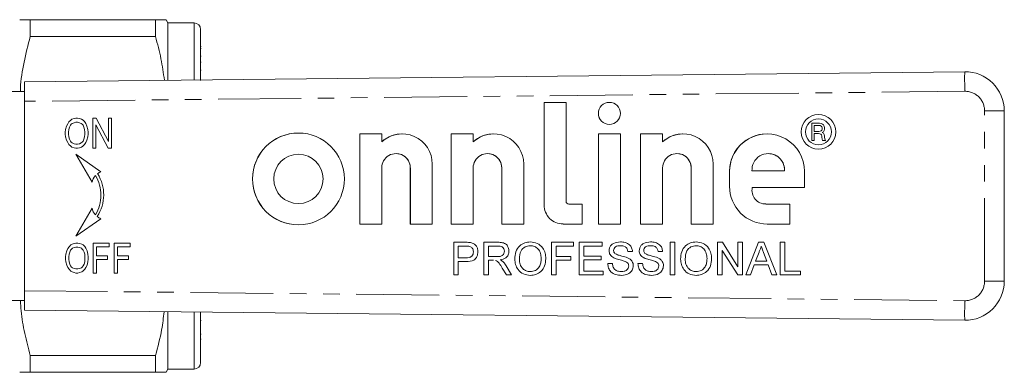
# Model space of a CAD drawing. Units: millimetres. Extents: x 133 to 274, y 96 to 276.
# Drawn here: x 198 to 274, y 97 to 124 of the extents above; entities that cross this region are included whole.
import ezdxf

# ---------------------------------------------------------------- set-up
doc = ezdxf.new("R2010")
doc.units = ezdxf.units.MM
doc.linetypes.add('PHANTOM', pattern=[12.7, 6.35, -1.27, 1.27, -1.27, 1.27, -1.27])

msp = doc.modelspace()

# ---------------------------------------------------------------- linework, layer by layer
at = {"color": 7, "linetype": 'Continuous', "lineweight": 15}
for p, q in [((199.126, 122.901), (199.126, 124.19)), ((208.721, 124.19), (199.126, 124.19)), ((208.721, 124.19), (208.721, 122.901)), ((209.674, 123.94), (209.529, 124.19)), ((211.674, 123.94), (209.674, 123.94)), ((209.674, 123.94), (209.674, 119.557)), ((199.126, 122.901), (208.721, 122.901)), ((212.174, 123.44), (212.174, 119.544)), ((212.211, 122.134), (212.174, 122.134)), ((212.211, 121.982), (212.174, 121.982)), ((212.211, 121.389), (212.174, 121.389)), ((212.211, 120.947), (212.174, 120.947)), ((198.687, 119.44), (270.655, 120.208)), ((212.211, 120.329), (212.174, 120.329)), ((198.687, 117.94), (198.687, 119.44)), ((198.687, 118.69), (194.432, 118.69)), ((198.687, 117.94), (198.687, 103.44)), ((240.147, 117.853), (238.464, 117.853)), ((238.464, 117.853), (238.464, 109.994)), ((238.464, 117.853), (238.464, 109.994)), ((240.147, 110.277), (240.147, 117.853)), ((243.463, 117.853), (243.463, 117.853)), ((259.461, 116.922), (259.461, 116.922)), ((273.687, 117.208), (273.687, 104.172)), ((201.999, 116.217), (201.907, 116.045)), ((202, 116.217), (201.908, 116.045)), ((202.091, 116.361), (201.999, 116.217)), ((202, 116.217), (201.999, 116.217)), ((202.092, 116.361), (202, 116.217)), ((202.229, 116.504), (202.091, 116.361)), ((202.092, 116.361), (202.091, 116.361)), ((202.23, 116.504), (202.092, 116.361)), ((202.206, 116.102), (202.137, 115.959)), ((202.275, 116.188), (202.206, 116.102)), ((202.321, 116.562), (202.229, 116.504)), ((202.23, 116.504), (202.229, 116.504)), ((202.321, 116.562), (202.23, 116.504)), ((202.344, 116.246), (202.275, 116.188)), ((202.482, 116.619), (202.321, 116.562)), ((202.482, 116.619), (202.321, 116.562)), ((202.321, 116.562), (202.321, 116.562)), ((202.482, 116.303), (202.344, 116.246)), ((202.62, 116.648), (202.482, 116.619)), ((202.62, 116.648), (202.482, 116.619)), ((202.482, 116.619), (202.482, 116.619)), ((202.62, 116.332), (202.482, 116.303)), ((202.758, 116.648), (202.62, 116.648)), ((202.758, 116.332), (202.62, 116.332)), ((202.896, 116.619), (202.758, 116.648)), ((202.896, 116.303), (202.758, 116.332)), ((202.758, 116.332), (202.758, 116.332)), ((202.896, 116.303), (202.758, 116.332)), ((203.056, 116.562), (202.896, 116.619)), ((203.033, 116.246), (202.896, 116.303)), ((202.896, 116.303), (202.896, 116.303)), ((203.034, 116.246), (202.896, 116.303)), ((203.102, 116.188), (203.033, 116.246)), ((203.034, 116.246), (203.033, 116.246)), ((203.103, 116.188), (203.034, 116.246)), ((203.171, 116.504), (203.056, 116.562)), ((203.171, 116.102), (203.102, 116.188)), ((203.103, 116.188), (203.102, 116.188)), ((203.172, 116.102), (203.103, 116.188)), ((203.286, 116.389), (203.171, 116.504)), ((203.24, 115.959), (203.171, 116.102)), ((203.172, 116.102), (203.171, 116.102)), ((203.241, 115.959), (203.172, 116.102)), ((203.378, 116.246), (203.286, 116.389)), ((203.47, 116.045), (203.378, 116.246)), ((204.182, 116.648), (203.93, 116.648)), ((203.93, 116.648), (203.93, 114.35)), ((203.93, 116.648), (203.93, 114.35)), ((204.159, 116.131), (205.102, 114.35)), ((204.159, 114.35), (204.159, 116.131)), ((204.16, 116.131), (204.159, 116.131)), ((204.16, 116.131), (205.102, 114.35)), ((205.125, 114.867), (204.182, 116.648)), ((205.354, 116.648), (205.125, 116.648)), ((205.125, 116.648), (205.125, 114.867)), ((205.125, 116.648), (205.125, 114.867)), ((205.354, 114.35), (205.354, 116.648)), ((243.463, 116.17), (243.463, 116.17)), ((259.541, 116.259), (258.961, 116.259)), ((258.961, 116.259), (258.961, 114.934)), ((258.962, 116.259), (258.962, 114.934)), ((259.144, 115.63), (259.144, 116.094)), ((259.144, 116.094), (259.491, 116.094)), ((259.461, 116.591), (259.461, 116.591)), ((259.491, 116.094), (259.591, 116.077)), ((259.491, 116.094), (259.491, 116.094)), ((259.491, 116.094), (259.591, 116.077)), ((259.673, 116.243), (259.541, 116.259)), ((259.591, 116.077), (259.673, 116.044)), ((259.591, 116.077), (259.591, 116.077)), ((259.591, 116.077), (259.674, 116.044)), ((259.773, 116.193), (259.673, 116.243)), ((259.839, 116.127), (259.773, 116.193)), ((259.905, 116.027), (259.839, 116.127)), ((201.839, 115.786), (201.816, 115.585)), ((201.839, 115.786), (201.816, 115.585)), ((201.816, 115.585), (201.816, 115.413)), ((201.816, 115.585), (201.816, 115.585)), ((201.816, 115.585), (201.816, 115.413)), ((201.816, 115.413), (201.839, 115.212)), ((201.816, 115.413), (201.816, 115.413)), ((201.816, 115.413), (201.839, 115.212)), ((201.907, 116.045), (201.839, 115.786)), ((201.908, 116.045), (201.839, 115.786)), ((201.839, 115.786), (201.839, 115.786)), ((201.908, 116.045), (201.907, 116.045)), ((202.091, 115.786), (202.068, 115.585)), ((202.068, 115.585), (202.068, 115.413)), ((202.068, 115.413), (202.091, 115.212)), ((202.137, 115.959), (202.091, 115.786)), ((203.286, 115.786), (203.24, 115.959)), ((203.241, 115.959), (203.24, 115.959)), ((203.287, 115.786), (203.241, 115.959)), ((203.287, 115.786), (203.286, 115.786)), ((203.309, 115.585), (203.286, 115.786)), ((203.286, 115.212), (203.309, 115.413)), ((203.31, 115.585), (203.287, 115.786)), ((203.287, 115.212), (203.31, 115.413)), ((203.31, 115.585), (203.309, 115.585)), ((203.309, 115.413), (203.309, 115.585)), ((203.31, 115.413), (203.309, 115.413)), ((203.31, 115.413), (203.31, 115.585)), ((203.539, 115.786), (203.47, 116.045)), ((203.562, 115.585), (203.539, 115.786)), ((203.539, 115.212), (203.562, 115.413)), ((203.562, 115.413), (203.562, 115.585)), ((219.659, 115.51), (219.658, 115.51)), ((226.035, 115.445), (224.351, 115.445)), ((224.351, 115.445), (224.351, 108.546)), ((224.351, 115.445), (224.351, 108.546)), ((226.035, 114.844), (226.035, 115.445)), ((227.593, 115.446), (227.592, 115.446)), ((233.035, 115.445), (231.351, 115.445)), ((231.351, 115.445), (231.351, 108.546)), ((231.351, 115.445), (231.351, 108.546)), ((233.035, 114.844), (233.035, 115.445)), ((234.592, 115.446), (234.592, 115.446)), ((244.304, 115.445), (242.621, 115.445)), ((242.621, 115.445), (242.621, 108.546)), ((242.621, 115.445), (242.621, 108.546)), ((244.304, 108.546), (244.304, 115.445)), ((247.534, 115.445), (245.851, 115.445)), ((245.851, 115.445), (245.851, 108.546)), ((245.851, 115.445), (245.851, 108.546)), ((247.534, 114.844), (247.534, 115.445)), ((249.092, 115.446), (249.092, 115.446)), ((255.528, 115.445), (255.528, 115.445)), ((259.491, 115.63), (259.144, 115.63)), ((259.144, 114.934), (259.144, 115.464)), ((259.144, 115.464), (259.458, 115.464)), ((259.458, 115.464), (259.558, 115.448)), ((259.458, 115.464), (259.458, 115.464)), ((259.458, 115.464), (259.558, 115.448)), ((259.591, 115.647), (259.491, 115.63)), ((259.591, 115.647), (259.491, 115.63)), ((259.491, 115.63), (259.491, 115.63)), ((259.558, 115.448), (259.64, 115.415)), ((259.558, 115.448), (259.558, 115.448)), ((259.558, 115.448), (259.64, 115.415)), ((259.673, 115.68), (259.591, 115.647)), ((259.674, 115.68), (259.591, 115.647)), ((259.591, 115.647), (259.591, 115.647)), ((259.64, 115.415), (259.69, 115.365)), ((259.64, 115.415), (259.64, 115.415)), ((259.64, 115.415), (259.69, 115.365)), ((259.673, 116.044), (259.723, 115.994)), ((259.674, 116.044), (259.673, 116.044)), ((259.723, 115.729), (259.673, 115.68)), ((259.674, 115.68), (259.673, 115.68)), ((259.674, 116.044), (259.723, 115.994)), ((259.723, 115.729), (259.674, 115.68)), ((259.69, 115.365), (259.723, 115.282)), ((259.69, 115.365), (259.69, 115.365)), ((259.69, 115.365), (259.723, 115.282)), ((259.723, 115.994), (259.756, 115.912)), ((259.723, 115.994), (259.723, 115.994)), ((259.723, 115.994), (259.756, 115.912)), ((259.756, 115.812), (259.723, 115.729)), ((259.756, 115.812), (259.723, 115.729)), ((259.723, 115.729), (259.723, 115.729)), ((259.756, 115.912), (259.756, 115.812)), ((259.756, 115.912), (259.756, 115.912)), ((259.756, 115.912), (259.756, 115.812)), ((259.756, 115.812), (259.756, 115.812)), ((259.756, 115.547), (259.839, 115.597)), ((259.839, 115.498), (259.756, 115.547)), ((259.839, 115.597), (259.905, 115.696)), ((259.905, 115.398), (259.839, 115.498)), ((259.922, 115.912), (259.905, 116.027)), ((259.905, 115.696), (259.922, 115.812)), ((259.922, 115.282), (259.905, 115.398)), ((259.922, 115.812), (259.922, 115.912)), ((201.839, 115.212), (201.907, 114.953)), ((201.839, 115.212), (201.839, 115.212)), ((201.839, 115.212), (201.908, 114.953)), ((201.907, 114.953), (201.999, 114.781)), ((201.908, 114.953), (201.907, 114.953)), ((201.908, 114.953), (202, 114.781)), ((201.999, 114.781), (202.091, 114.637)), ((202, 114.781), (201.999, 114.781)), ((202, 114.781), (202.092, 114.637)), ((202.091, 115.212), (202.137, 115.039)), ((202.091, 114.637), (202.229, 114.494)), ((202.092, 114.637), (202.091, 114.637)), ((202.092, 114.637), (202.23, 114.494)), ((202.137, 115.039), (202.206, 114.896)), ((202.206, 114.896), (202.275, 114.81)), ((202.275, 114.81), (202.344, 114.752)), ((202.344, 114.752), (202.482, 114.695)), ((202.482, 114.695), (202.62, 114.666)), ((202.62, 114.666), (202.758, 114.666)), ((202.758, 114.666), (202.896, 114.695)), ((202.758, 114.666), (202.896, 114.695)), ((202.758, 114.666), (202.758, 114.666)), ((202.896, 114.695), (203.033, 114.752)), ((202.896, 114.695), (203.034, 114.752)), ((202.896, 114.695), (202.896, 114.695)), ((203.033, 114.752), (203.102, 114.81)), ((203.034, 114.752), (203.033, 114.752)), ((203.034, 114.752), (203.103, 114.81)), ((203.102, 114.81), (203.171, 114.896)), ((203.103, 114.81), (203.102, 114.81)), ((203.103, 114.81), (203.172, 114.896)), ((203.148, 114.494), (203.286, 114.637)), ((203.171, 114.896), (203.24, 115.039)), ((203.172, 114.896), (203.171, 114.896)), ((203.172, 114.896), (203.241, 115.039)), ((203.24, 115.039), (203.286, 115.212)), ((203.241, 115.039), (203.24, 115.039)), ((203.241, 115.039), (203.287, 115.212)), ((203.287, 115.212), (203.286, 115.212)), ((203.286, 114.637), (203.378, 114.781)), ((203.378, 114.781), (203.47, 114.953)), ((203.47, 114.953), (203.539, 115.212)), ((205.125, 114.867), (205.125, 114.867)), ((226.035, 114.844), (226.035, 114.844)), ((233.035, 114.844), (233.035, 114.844)), ((247.534, 114.844), (247.534, 114.844)), ((258.961, 114.934), (259.144, 114.934)), ((259.461, 114.604), (259.461, 114.604)), ((259.723, 115.282), (259.723, 115.183)), ((259.723, 115.282), (259.723, 115.282)), ((259.723, 115.282), (259.723, 115.183)), ((259.723, 115.183), (259.74, 115.05)), ((259.723, 115.183), (259.723, 115.183)), ((259.723, 115.183), (259.74, 115.05)), ((259.74, 115.05), (259.773, 114.934)), ((259.74, 115.05), (259.74, 115.05)), ((259.74, 115.05), (259.773, 114.934)), ((259.773, 114.934), (259.988, 114.934)), ((259.922, 115.183), (259.922, 115.282)), ((259.938, 115.067), (259.922, 115.183)), ((259.988, 114.934), (259.938, 115.067)), ((202.229, 114.494), (202.321, 114.436)), ((202.23, 114.494), (202.229, 114.494)), ((202.23, 114.494), (202.321, 114.436)), ((202.321, 114.436), (202.482, 114.379)), ((202.321, 114.436), (202.321, 114.436)), ((202.321, 114.436), (202.482, 114.379)), ((202.482, 114.379), (202.62, 114.35)), ((202.482, 114.379), (202.482, 114.379)), ((202.482, 114.379), (202.62, 114.35)), ((202.62, 114.35), (202.758, 114.35)), ((204.541, 112.548), (202.621, 113.893)), ((202.621, 113.893), (203.861, 111.744)), ((202.622, 113.892), (203.861, 111.745)), ((202.758, 114.35), (202.896, 114.379)), ((202.896, 114.379), (203.056, 114.436)), ((203.056, 114.436), (203.148, 114.494)), ((203.93, 114.35), (204.159, 114.35)), ((205.102, 114.35), (205.354, 114.35)), ((219.659, 113.883), (219.658, 113.883)), ((227.129, 113.941), (227.129, 113.941)), ((234.129, 113.941), (234.129, 113.941)), ((248.629, 113.941), (248.629, 113.941)), ((255.622, 113.935), (255.622, 113.935)), ((259.461, 114.273), (259.461, 114.273)), ((229.907, 108.546), (229.907, 113.133)), ((236.907, 108.546), (236.907, 113.133)), ((251.407, 108.546), (251.407, 113.133)), ((226.035, 108.546), (226.035, 112.846)), ((228.223, 112.842), (228.223, 108.546)), ((228.224, 112.842), (228.224, 108.546)), ((233.035, 108.546), (233.035, 112.846)), ((235.223, 112.842), (235.223, 108.546)), ((235.223, 112.842), (235.223, 108.546)), ((247.534, 108.546), (247.534, 112.846)), ((249.723, 112.842), (249.723, 108.546)), ((249.723, 112.842), (249.723, 108.546)), ((252.661, 112.579), (252.661, 111.413)), ((252.661, 112.579), (252.661, 111.413)), ((254.374, 112.606), (256.869, 112.606)), ((256.869, 112.606), (256.869, 112.606)), ((258.394, 111.332), (258.394, 112.579)), ((204.121, 112.248), (204.121, 112.248)), ((254.394, 111.332), (258.394, 111.332)), ((204.542, 110.751), (204.541, 110.751)), ((219.658, 110.108), (219.659, 110.108)), ((241.381, 110.077), (240.347, 110.077)), ((241.381, 108.546), (241.381, 110.077)), ((255.412, 110.077), (255.412, 110.077)), ((257.266, 110.077), (255.428, 110.077)), ((257.266, 108.546), (257.266, 110.077)), ((203.861, 109.757), (202.621, 107.609)), ((203.861, 109.757), (202.622, 107.609)), ((202.621, 107.609), (204.541, 108.953)), ((204.121, 109.254), (204.121, 109.254)), ((224.351, 108.546), (226.035, 108.546)), ((228.223, 108.546), (229.907, 108.546)), ((231.351, 108.546), (233.035, 108.546)), ((235.223, 108.546), (236.907, 108.546)), ((239.911, 108.546), (241.381, 108.546)), ((242.621, 108.546), (244.304, 108.546)), ((245.851, 108.546), (247.534, 108.546)), ((249.723, 108.546), (251.407, 108.546)), ((255.528, 108.546), (257.266, 108.546)), ((219.658, 108.481), (219.659, 108.481)), ((202.494, 107.061), (202.333, 107.004)), ((202.494, 107.061), (202.334, 107.004)), ((202.632, 107.09), (202.494, 107.061)), ((202.632, 107.09), (202.494, 107.061)), ((202.494, 107.061), (202.494, 107.061)), ((202.77, 107.09), (202.632, 107.09)), ((202.908, 107.061), (202.77, 107.09)), ((203.069, 107.004), (202.908, 107.061)), ((205.183, 107.09), (203.942, 107.09)), ((203.942, 107.09), (203.942, 104.792)), ((203.942, 107.09), (203.942, 104.792)), ((205.183, 106.803), (205.183, 107.09)), ((206.791, 107.09), (205.55, 107.09)), ((205.55, 107.09), (205.55, 104.792)), ((205.551, 107.09), (205.551, 104.792)), ((206.791, 106.803), (206.791, 107.09)), ((231.541, 107.144), (232.459, 107.144)), ((231.541, 104.644), (231.541, 107.144)), ((231.541, 104.644), (231.541, 107.144)), ((233.849, 107.144), (234.933, 107.144)), ((233.849, 104.644), (233.849, 107.144)), ((233.849, 104.644), (233.849, 107.144)), ((239.041, 107.144), (240.707, 107.144)), ((239.041, 104.644), (239.041, 107.144)), ((239.041, 104.644), (239.041, 107.144)), ((240.707, 107.144), (240.707, 106.855)), ((241.156, 107.144), (242.919, 107.144)), ((241.156, 104.644), (241.156, 107.144)), ((241.156, 104.644), (241.156, 107.144)), ((242.919, 107.144), (242.919, 106.855)), ((248.111, 107.144), (248.464, 107.144)), ((248.111, 104.644), (248.111, 107.144)), ((248.111, 104.644), (248.111, 107.144)), ((248.464, 107.144), (248.464, 104.644)), ((251.733, 107.144), (252.105, 107.144)), ((251.733, 104.644), (251.733, 107.144)), ((251.733, 104.644), (251.733, 107.144)), ((252.105, 107.144), (253.303, 105.278)), ((253.303, 107.144), (253.656, 107.144)), ((253.303, 105.278), (253.303, 107.144)), ((253.303, 105.278), (253.303, 107.144)), ((253.656, 107.144), (253.656, 104.644)), ((253.891, 104.644), (254.883, 107.144)), ((253.891, 104.644), (254.883, 107.144)), ((254.883, 107.144), (255.281, 107.144)), ((255.281, 107.144), (256.273, 104.644)), ((256.54, 107.144), (256.893, 107.144)), ((256.54, 104.644), (256.54, 107.144)), ((256.54, 104.644), (256.54, 107.144)), ((256.893, 107.144), (256.893, 104.932)), ((201.92, 106.487), (201.851, 106.228)), ((201.92, 106.487), (201.851, 106.228)), ((202.011, 106.659), (201.92, 106.487)), ((202.012, 106.659), (201.92, 106.487)), ((201.92, 106.487), (201.92, 106.487)), ((202.103, 106.803), (202.011, 106.659)), ((202.012, 106.659), (202.011, 106.659)), ((202.104, 106.803), (202.012, 106.659)), ((202.241, 106.947), (202.103, 106.803)), ((202.104, 106.803), (202.103, 106.803)), ((202.149, 106.401), (202.103, 106.228)), ((202.242, 106.947), (202.104, 106.803)), ((202.218, 106.544), (202.149, 106.401)), ((202.287, 106.631), (202.218, 106.544)), ((202.333, 107.004), (202.241, 106.947)), ((202.242, 106.947), (202.241, 106.947)), ((202.334, 107.004), (202.242, 106.947)), ((202.356, 106.688), (202.287, 106.631)), ((202.334, 107.004), (202.333, 107.004)), ((202.494, 106.745), (202.356, 106.688)), ((202.632, 106.774), (202.494, 106.745)), ((202.77, 106.774), (202.632, 106.774)), ((202.908, 106.745), (202.77, 106.774)), ((202.77, 106.774), (202.77, 106.774)), ((202.908, 106.745), (202.77, 106.774)), ((203.046, 106.688), (202.908, 106.745)), ((202.908, 106.745), (202.908, 106.745)), ((203.046, 106.688), (202.908, 106.745)), ((203.115, 106.631), (203.046, 106.688)), ((203.046, 106.688), (203.046, 106.688)), ((203.115, 106.631), (203.046, 106.688)), ((203.183, 106.947), (203.069, 107.004)), ((203.183, 106.544), (203.115, 106.631)), ((203.115, 106.631), (203.115, 106.631)), ((203.184, 106.544), (203.115, 106.631)), ((203.298, 106.832), (203.183, 106.947)), ((203.252, 106.401), (203.183, 106.544)), ((203.184, 106.544), (203.183, 106.544)), ((203.253, 106.401), (203.184, 106.544)), ((203.298, 106.228), (203.252, 106.401)), ((203.253, 106.401), (203.252, 106.401)), ((203.299, 106.228), (203.253, 106.401)), ((203.39, 106.688), (203.298, 106.832)), ((203.482, 106.487), (203.39, 106.688)), ((203.551, 106.228), (203.482, 106.487)), ((204.195, 106.114), (204.195, 106.803)), ((204.195, 106.803), (205.183, 106.803)), ((205.803, 106.114), (205.803, 106.803)), ((205.803, 106.803), (206.791, 106.803)), ((232.49, 106.855), (231.894, 106.855)), ((231.894, 106.855), (231.894, 105.958)), ((232.491, 106.855), (232.49, 106.855)), ((232.778, 106.833), (232.778, 106.833)), ((233.047, 106.415), (233.047, 106.415)), ((234.946, 106.855), (234.201, 106.855)), ((234.201, 106.855), (234.201, 106.054)), ((234.946, 106.855), (234.946, 106.855)), ((235.419, 106.462), (235.419, 106.462)), ((237.41, 106.887), (237.41, 106.887)), ((239.393, 106.855), (239.393, 106.054)), ((240.707, 106.855), (239.393, 106.855)), ((241.509, 106.855), (241.509, 106.086)), ((242.919, 106.855), (241.509, 106.855)), ((243.432, 106.491), (243.432, 106.491)), ((244.314, 106.887), (244.314, 106.887)), ((245.227, 106.439), (244.874, 106.439)), ((245.739, 106.491), (245.739, 106.491)), ((246.621, 106.887), (246.621, 106.887)), ((247.534, 106.439), (247.182, 106.439)), ((250.102, 106.887), (250.102, 106.887)), ((252.085, 106.509), (252.085, 104.644)), ((253.283, 104.644), (252.085, 106.509)), ((252.085, 106.509), (252.085, 106.509)), ((253.283, 104.644), (252.085, 106.509)), ((254.911, 106.394), (254.655, 105.701)), ((255.082, 106.855), (255.082, 106.855)), ((255.509, 105.701), (255.266, 106.359)), ((255.509, 105.701), (255.266, 106.359)), ((201.851, 106.228), (201.828, 106.027)), ((201.851, 106.228), (201.828, 106.027)), ((201.828, 106.027), (201.828, 105.855)), ((201.828, 106.027), (201.828, 106.027)), ((201.828, 106.027), (201.828, 105.855)), ((201.828, 105.855), (201.851, 105.654)), ((201.828, 105.855), (201.828, 105.855)), ((201.828, 105.855), (201.851, 105.654)), ((201.851, 106.228), (201.851, 106.228)), ((201.851, 105.654), (201.92, 105.395)), ((201.851, 105.654), (201.851, 105.654)), ((201.851, 105.654), (201.92, 105.395)), ((202.103, 106.228), (202.08, 106.027)), ((202.08, 106.027), (202.08, 105.855)), ((202.08, 105.855), (202.103, 105.654)), ((202.103, 105.654), (202.149, 105.482)), ((203.252, 105.482), (203.298, 105.654)), ((203.253, 105.482), (203.299, 105.654)), ((203.321, 106.027), (203.298, 106.228)), ((203.299, 106.228), (203.298, 106.228)), ((203.298, 105.654), (203.321, 105.855)), ((203.299, 105.654), (203.298, 105.654)), ((203.322, 106.027), (203.299, 106.228)), ((203.299, 105.654), (203.322, 105.855)), ((203.321, 105.855), (203.321, 106.027)), ((203.322, 106.027), (203.321, 106.027)), ((203.322, 105.855), (203.321, 105.855)), ((203.322, 105.855), (203.322, 106.027)), ((203.482, 105.395), (203.551, 105.654)), ((203.574, 106.027), (203.551, 106.228)), ((203.551, 105.654), (203.574, 105.855)), ((203.574, 105.855), (203.574, 106.027)), ((205.045, 106.114), (204.195, 106.114)), ((204.195, 105.826), (205.045, 105.826)), ((204.195, 104.792), (204.195, 105.826)), ((205.045, 105.826), (205.045, 106.114)), ((206.653, 106.114), (205.803, 106.114)), ((205.803, 105.826), (206.653, 105.826)), ((205.803, 104.792), (205.803, 105.826)), ((206.653, 105.826), (206.653, 106.114)), ((231.894, 105.958), (232.496, 105.958)), ((231.894, 105.669), (231.894, 104.644)), ((232.506, 105.669), (231.894, 105.669)), ((232.497, 105.958), (232.496, 105.958)), ((234.201, 106.054), (234.871, 106.054)), ((234.201, 105.766), (234.201, 104.644)), ((234.562, 105.766), (234.201, 105.766)), ((234.59, 105.765), (234.562, 105.766)), ((234.871, 106.054), (234.871, 106.054)), ((236.22, 105.861), (236.22, 105.861)), ((238.24, 105.892), (238.24, 105.892)), ((239.393, 106.054), (240.515, 106.054)), ((239.393, 105.766), (239.393, 104.644)), ((240.515, 105.766), (239.393, 105.766)), ((240.515, 106.054), (240.515, 105.766)), ((241.509, 106.086), (242.823, 106.086)), ((241.509, 105.798), (241.509, 104.932)), ((242.823, 105.798), (241.509, 105.798)), ((242.823, 106.086), (242.823, 105.798)), ((243.336, 105.509), (243.688, 105.509)), ((243.801, 105.951), (243.801, 105.951)), ((244.672, 105.674), (244.672, 105.674)), ((245.643, 105.509), (245.996, 105.509)), ((246.109, 105.951), (246.108, 105.951)), ((246.979, 105.674), (246.979, 105.674)), ((248.912, 105.861), (248.912, 105.861)), ((250.932, 105.892), (250.932, 105.892)), ((254.655, 105.701), (255.509, 105.701)), ((255.509, 105.701), (255.509, 105.701)), ((201.92, 105.395), (202.011, 105.223)), ((201.92, 105.395), (201.92, 105.395)), ((201.92, 105.395), (202.012, 105.223)), ((202.011, 105.223), (202.103, 105.079)), ((202.012, 105.223), (202.011, 105.223)), ((202.012, 105.223), (202.104, 105.079)), ((202.103, 105.079), (202.241, 104.936)), ((202.104, 105.079), (202.103, 105.079)), ((202.104, 105.079), (202.242, 104.936)), ((202.149, 105.482), (202.218, 105.338)), ((202.218, 105.338), (202.287, 105.252)), ((202.241, 104.936), (202.333, 104.878)), ((202.242, 104.936), (202.241, 104.936)), ((202.242, 104.936), (202.334, 104.878)), ((202.287, 105.252), (202.356, 105.194)), ((202.333, 104.878), (202.494, 104.821)), ((202.334, 104.878), (202.333, 104.878)), ((202.334, 104.878), (202.494, 104.821)), ((202.356, 105.194), (202.494, 105.137)), ((202.494, 105.137), (202.632, 105.108)), ((202.494, 104.821), (202.632, 104.792)), ((202.494, 104.821), (202.494, 104.821)), ((202.494, 104.821), (202.632, 104.792)), ((202.632, 105.108), (202.77, 105.108)), ((202.632, 104.792), (202.77, 104.792)), ((202.77, 105.108), (202.908, 105.137)), ((202.77, 105.108), (202.908, 105.137)), ((202.77, 105.108), (202.77, 105.108)), ((202.77, 104.792), (202.908, 104.821)), ((202.908, 105.137), (203.046, 105.194)), ((202.908, 105.137), (203.046, 105.194)), ((202.908, 105.137), (202.908, 105.137)), ((202.908, 104.821), (203.069, 104.878)), ((203.046, 105.194), (203.115, 105.252)), ((203.046, 105.194), (203.115, 105.252)), ((203.046, 105.194), (203.046, 105.194)), ((203.069, 104.878), (203.16, 104.936)), ((203.115, 105.252), (203.183, 105.338)), ((203.115, 105.252), (203.184, 105.338)), ((203.115, 105.252), (203.115, 105.252)), ((203.16, 104.936), (203.298, 105.079)), ((203.183, 105.338), (203.252, 105.482)), ((203.184, 105.338), (203.183, 105.338)), ((203.184, 105.338), (203.253, 105.482)), ((203.253, 105.482), (203.252, 105.482)), ((203.298, 105.079), (203.39, 105.223)), ((203.39, 105.223), (203.482, 105.395)), ((203.942, 104.792), (204.195, 104.792)), ((205.55, 104.792), (205.803, 104.792)), ((235.572, 104.644), (235.261, 105.172)), ((235.572, 104.644), (235.261, 105.172)), ((235.566, 105.334), (235.976, 104.644)), ((237.405, 104.9), (237.405, 104.9)), ((241.509, 104.932), (242.983, 104.932)), ((242.983, 104.932), (242.983, 104.644)), ((244.367, 104.9), (244.367, 104.9)), ((244.938, 105.336), (244.938, 105.336)), ((246.675, 104.9), (246.675, 104.9)), ((247.246, 105.336), (247.246, 105.336)), ((250.097, 104.9), (250.097, 104.9)), ((253.303, 105.278), (253.303, 105.278)), ((254.549, 105.413), (254.265, 104.644)), ((255.615, 105.413), (254.549, 105.413)), ((255.899, 104.644), (255.615, 105.413)), ((255.615, 105.413), (255.615, 105.413)), ((255.899, 104.644), (255.615, 105.413)), ((256.893, 104.932), (258.079, 104.932)), ((258.079, 104.932), (258.079, 104.644)), ((231.894, 104.644), (231.541, 104.644)), ((234.201, 104.644), (233.849, 104.644)), ((235.976, 104.644), (235.572, 104.644)), ((239.393, 104.644), (239.041, 104.644)), ((242.983, 104.644), (241.156, 104.644)), ((248.464, 104.644), (248.111, 104.644)), ((252.085, 104.644), (251.733, 104.644)), ((253.656, 104.644), (253.283, 104.644)), ((254.265, 104.644), (253.891, 104.644)), ((256.273, 104.644), (255.899, 104.644)), ((258.079, 104.644), (256.54, 104.644)), ((198.687, 101.94), (198.687, 103.44)), ((194.432, 102.69), (198.687, 102.69)), ((270.655, 101.172), (198.687, 101.94)), ((209.674, 101.823), (209.674, 97.44)), ((212.174, 101.798), (212.174, 97.94)), ((212.174, 101.149), (212.211, 101.149)), ((212.174, 100.12), (212.211, 100.12)), ((212.174, 99.739), (212.211, 99.739)), ((199.126, 97.19), (199.126, 98.479)), ((208.721, 98.479), (199.126, 98.479)), ((208.721, 98.479), (208.721, 97.19)), ((209.529, 97.19), (209.674, 97.44)), ((209.674, 97.44), (211.674, 97.44)), ((199.126, 97.19), (208.721, 97.19))]:
    msp.add_line(p, q, dxfattribs=at)
at = {"color": 8, "linetype": 'PHANTOM', "lineweight": 0}
for p, q in [((211.674, 123.94), (211.674, 119.579)), ((270.661, 118.708), (198.687, 117.94)), ((272.177, 104.172), (272.177, 117.208)), ((272.177, 117.208), (273.687, 117.208)), ((228.224, 112.842), (228.223, 112.842)), ((235.223, 112.842), (235.223, 112.842)), ((249.723, 112.842), (249.723, 112.842)), ((252.661, 112.579), (252.661, 112.579)), ((252.661, 111.413), (252.661, 111.413)), ((238.464, 109.994), (238.464, 109.994)), ((255.266, 106.359), (255.266, 106.359)), ((235.261, 105.172), (235.261, 105.172)), ((272.177, 104.172), (273.687, 104.172)), ((198.687, 103.44), (270.661, 102.672)), ((211.674, 101.801), (211.674, 97.44))]:
    msp.add_line(p, q, dxfattribs=at)
at = {"color": 7, "linetype": 'Continuous', "lineweight": 15}
for centre, radius in [((243.463, 117.012), 0.842), ((259.461, 115.598), 1.325), ((259.461, 115.598), 0.994), ((219.659, 111.996), 3.515), ((219.658, 111.996), 1.887)]:
    msp.add_circle(centre, radius, dxfattribs=at)
for centre, radius, start, end in [((211.674, 123.44), 0.5, 0, 90), ((270.687, 117.208), 3, 0, 90.61113), ((243.463, 117.012), 0.842, 90.00064, 180.00064), ((243.463, 117.012), 0.842, 179.99936, 269.99936), ((259.461, 115.598), 1.325, 90.00088, 269.99912), ((259.461, 115.598), 0.994, 359.99936, 89.99936), ((219.659, 111.996), 3.515, 90.00062, 180.00066), ((227.592, 113.132), 2.315, 0.03874, 132.29859), ((227.593, 113.132), 2.315, 90.00009, 132.29911), ((234.592, 113.132), 2.315, 0.03874, 132.29859), ((234.592, 113.132), 2.315, 90.00009, 132.29911), ((249.092, 113.132), 2.315, 0.03874, 132.29859), ((249.092, 113.132), 2.315, 90.00009, 132.29911), ((255.528, 112.579), 2.866, 359.99905, 180.00095), ((255.528, 112.579), 2.867, 90.00073, 180.00054), ((259.461, 115.598), 0.994, 270.00064, 0.00064), ((219.658, 111.996), 1.887, 270.00098, 89.99902), ((227.129, 112.846), 1.094, 359.77801, 180.00102), ((227.129, 112.846), 1.094, 359.7783, 89.99946), ((234.129, 112.846), 1.094, 359.77801, 180.00102), ((234.129, 112.846), 1.094, 359.7783, 89.99946), ((248.629, 112.846), 1.094, 359.77801, 180.00102), ((248.629, 112.846), 1.094, 359.7783, 89.99946), ((255.622, 112.685), 1.25, 356.39276, 183.60724), ((255.622, 112.685), 1.25, 356.39299, 89.99944), ((201.743, 110.789), 3.011, 326.47939, 32.38585), ((204.984, 111.485), 1.152, 112.60102, 127.26488), ((204.984, 111.485), 1.152, 138.48815, 166.96027), ((201.531, 110.713), 3.011, 0.71974, 30.652), ((201.531, 110.713), 3.011, 0.71974, 30.652), ((219.659, 111.996), 3.515, 179.99934, 269.99938), ((255.528, 111.413), 2.867, 179.99936, 269.99936), ((255.528, 111.413), 2.867, 179.99936, 269.99936), ((255.412, 111.118), 1.04, 168.12214, 270.83278), ((201.531, 110.789), 3.011, 329.348, 359.28026), ((201.531, 110.789), 3.011, 329.348, 359.28026), ((240.347, 110.277), 0.2, 179.99936, 269.99936), ((204.984, 110.017), 1.152, 193.03973, 221.51185), ((239.911, 109.994), 1.447, 179.99936, 269.99936), ((239.911, 109.994), 1.447, 179.99936, 269.99936), ((204.984, 110.017), 1.152, 230.67979, 247.39898), ((270.687, 104.172), 3, 269.38887, 0), ((211.674, 97.94), 0.5, 270, 0)]:
    msp.add_arc(centre, radius, start, end, dxfattribs=at)
at = {"color": 8, "linetype": 'PHANTOM', "lineweight": 0}
for centre, radius, start, end in [((326.91, 119.683), 56.258, 179.46535, 180.99299), ((270.677, 117.208), 1.5, 0, 90.61113), ((270.677, 104.172), 1.5, 269.38887, 0), ((326.91, 101.697), 56.258, 179.00701, 180.53465)]:
    msp.add_arc(centre, radius, start, end, dxfattribs=at)
at = {"color": 7, "linetype": 'Continuous', "lineweight": 15}
for points, knots in [([(199.126, 124.19), (198.996, 124.19), (198.736, 124.19), (198.47, 124.19), (198.322, 124.19), (198.334, 124.19), (198.338, 124.19)], [0, 0, 0, 0, 0.273385, 0.547709, 0.849584, 1, 1, 1, 1]), ([(209.524, 124.19), (209.525, 124.19), (209.554, 124.19), (209.442, 124.19), (209.187, 124.19), (208.877, 124.19), (208.721, 124.19)], [0, 0, 0, 0, 0.022296, 0.340777, 0.669428, 1, 1, 1, 1]), ([(198.373, 118.69), (198.376, 118.773), (198.398, 119.524), (198.63, 120.937), (198.961, 122.245), (199.126, 122.901)], [0, 0, 0, 0, 0.058643, 0.52759, 1, 1, 1, 1]), ([(208.721, 122.901), (208.871, 122.337), (209.164, 121.232), (209.322, 120.106), (209.4, 119.554)], [0, 0, 0, 0, 0.509951, 1, 1, 1, 1]), ([(232.459, 107.144), (232.529, 107.143), (232.653, 107.143), (232.776, 107.127), (232.83, 107.12)], [0, 0, 0, 0, 0.560101, 1, 1, 1, 1]), ([(232.83, 107.12), (232.921, 107.098), (233.101, 107.054), (233.288, 106.862), (233.384, 106.643), (233.395, 106.498), (233.4, 106.425)], [0, 0, 0, 0, 0.280013, 0.55891, 0.779396, 1, 1, 1, 1]), ([(234.933, 107.144), (235.049, 107.143), (235.277, 107.14), (235.585, 107.004), (235.744, 106.74), (235.763, 106.56), (235.772, 106.47)], [0, 0, 0, 0, 0.281671, 0.559202, 0.779411, 1, 1, 1, 1]), ([(236.22, 105.861), (236.233, 106.048), (236.257, 106.422), (236.549, 106.877), (236.966, 107.14), (237.26, 107.164), (237.408, 107.176)], [0, 0, 0, 0, 0.28057, 0.559575, 0.779561, 1, 1, 1, 1]), ([(236.22, 105.861), (236.233, 106.048), (236.257, 106.422), (236.549, 106.877), (236.966, 107.14), (237.261, 107.164), (237.408, 107.176)], [0, 0, 0, 0, 0.28057, 0.559575, 0.779561, 1, 1, 1, 1]), ([(237.408, 107.176), (237.592, 107.154), (237.959, 107.111), (238.364, 106.758), (238.563, 106.322), (238.582, 106.034), (238.592, 105.89)], [0, 0, 0, 0, 0.279564, 0.558584, 0.779087, 1, 1, 1, 1]), ([(243.432, 106.491), (243.44, 106.568), (243.457, 106.722), (243.581, 106.924), (243.852, 107.133), (244.115, 107.158), (244.3, 107.176)], [0, 0, 0, 0, 0.187029, 0.374124, 0.56114, 1, 1, 1, 1]), ([(243.432, 106.491), (243.44, 106.568), (243.457, 106.722), (243.582, 106.924), (243.852, 107.133), (244.115, 107.158), (244.3, 107.176)], [0, 0, 0, 0, 0.187029, 0.374124, 0.56114, 1, 1, 1, 1]), ([(244.3, 107.176), (244.423, 107.168), (244.671, 107.152), (244.991, 106.995), (245.186, 106.73), (245.213, 106.536), (245.227, 106.439)], [0, 0, 0, 0, 0.280797, 0.560151, 0.779877, 1, 1, 1, 1]), ([(245.739, 106.491), (245.748, 106.568), (245.764, 106.722), (245.889, 106.924), (246.16, 107.133), (246.423, 107.158), (246.607, 107.176)], [0, 0, 0, 0, 0.1870287, 0.3741238, 0.5611402, 1, 1, 1, 1]), ([(245.739, 106.491), (245.748, 106.568), (245.765, 106.722), (245.889, 106.924), (246.16, 107.133), (246.423, 107.158), (246.607, 107.176)], [0, 0, 0, 0, 0.1870287, 0.3741238, 0.5611402, 1, 1, 1, 1]), ([(246.607, 107.176), (246.731, 107.168), (246.978, 107.152), (247.298, 106.995), (247.494, 106.73), (247.521, 106.536), (247.534, 106.439)], [0, 0, 0, 0, 0.280797, 0.560151, 0.779877, 1, 1, 1, 1]), ([(248.912, 105.861), (248.925, 106.048), (248.949, 106.422), (249.241, 106.877), (249.658, 107.14), (249.953, 107.164), (250.1, 107.176)], [0, 0, 0, 0, 0.28057, 0.559575, 0.779561, 1, 1, 1, 1]), ([(248.912, 105.861), (248.925, 106.048), (248.949, 106.422), (249.241, 106.877), (249.658, 107.14), (249.953, 107.164), (250.1, 107.176)], [0, 0, 0, 0, 0.28057, 0.559575, 0.779561, 1, 1, 1, 1]), ([(250.1, 107.176), (250.284, 107.154), (250.651, 107.111), (251.056, 106.758), (251.255, 106.322), (251.274, 106.034), (251.284, 105.89)], [0, 0, 0, 0, 0.279564, 0.558584, 0.779087, 1, 1, 1, 1]), ([(232.778, 106.833), (232.725, 106.841), (232.629, 106.856), (232.533, 106.855), (232.49, 106.855)], [0, 0, 0, 0, 0.559585, 1, 1, 1, 1]), ([(232.778, 106.833), (232.725, 106.841), (232.63, 106.856), (232.533, 106.855), (232.491, 106.855)], [0, 0, 0, 0, 0.559585, 1, 1, 1, 1]), ([(232.496, 105.958), (232.573, 105.961), (232.726, 105.966), (232.931, 106.056), (233.035, 106.234), (233.043, 106.355), (233.047, 106.415)], [0, 0, 0, 0, 0.2814007, 0.5597529, 0.7793558, 1, 1, 1, 1]), ([(232.497, 105.958), (232.573, 105.961), (232.726, 105.966), (232.931, 106.056), (233.035, 106.234), (233.043, 106.355), (233.047, 106.415)], [0, 0, 0, 0, 0.281401, 0.559753, 0.779356, 1, 1, 1, 1]), ([(233.4, 106.425), (233.387, 106.3), (233.36, 106.051), (233.041, 105.69), (232.709, 105.677), (232.506, 105.669)], [0, 0, 0, 0, 0.280751, 0.559708, 1, 1, 1, 1]), ([(233.047, 106.415), (233.044, 106.465), (233.038, 106.565), (232.976, 106.692), (232.888, 106.789), (232.815, 106.818), (232.778, 106.833)], [0, 0, 0, 0, 0.280261, 0.560078, 0.78015, 1, 1, 1, 1]), ([(233.047, 106.415), (233.044, 106.465), (233.038, 106.565), (232.976, 106.692), (232.888, 106.789), (232.815, 106.818), (232.778, 106.833)], [0, 0, 0, 0, 0.280261, 0.560078, 0.78015, 1, 1, 1, 1]), ([(234.871, 106.054), (234.944, 106.055), (235.088, 106.058), (235.289, 106.129), (235.4, 106.291), (235.413, 106.405), (235.419, 106.462)], [0, 0, 0, 0, 0.2815626, 0.5602379, 0.7798719, 1, 1, 1, 1]), ([(234.871, 106.054), (234.943, 106.055), (235.088, 106.058), (235.288, 106.129), (235.4, 106.291), (235.413, 106.405), (235.419, 106.462)], [0, 0, 0, 0, 0.2815626, 0.5602379, 0.7798719, 1, 1, 1, 1]), ([(235.419, 106.462), (235.412, 106.528), (235.396, 106.658), (235.223, 106.838), (235.051, 106.849), (234.946, 106.855)], [0, 0, 0, 0, 0.280406, 0.559981, 1, 1, 1, 1]), ([(235.419, 106.462), (235.411, 106.528), (235.396, 106.658), (235.222, 106.838), (235.051, 106.849), (234.946, 106.855)], [0, 0, 0, 0, 0.280406, 0.559981, 1, 1, 1, 1]), ([(235.772, 106.47), (235.761, 106.372), (235.741, 106.177), (235.51, 105.889), (235.261, 105.832), (235.109, 105.798)], [0, 0, 0, 0, 0.280517, 0.560502, 1, 1, 1, 1]), ([(237.41, 106.887), (237.269, 106.868), (236.989, 106.831), (236.604, 106.453), (236.585, 106.083), (236.573, 105.857)], [0, 0, 0, 0, 0.2801277, 0.5596529, 1, 1, 1, 1]), ([(238.24, 105.892), (238.231, 106.029), (238.214, 106.301), (238.027, 106.645), (237.731, 106.854), (237.517, 106.876), (237.41, 106.887)], [0, 0, 0, 0, 0.280797, 0.560068, 0.779984, 1, 1, 1, 1]), ([(238.24, 105.892), (238.231, 106.029), (238.214, 106.301), (238.027, 106.645), (237.731, 106.854), (237.517, 106.876), (237.41, 106.887)], [0, 0, 0, 0, 0.280797, 0.560068, 0.779984, 1, 1, 1, 1]), ([(243.801, 105.951), (243.745, 105.983), (243.632, 106.046), (243.472, 106.222), (243.447, 106.389), (243.432, 106.491)], [0, 0, 0, 0, 0.281445, 0.562273, 1, 1, 1, 1]), ([(243.801, 105.951), (243.745, 105.983), (243.633, 106.046), (243.472, 106.222), (243.447, 106.389), (243.432, 106.491)], [0, 0, 0, 0, 0.281445, 0.562273, 1, 1, 1, 1]), ([(244.314, 106.887), (244.246, 106.885), (244.11, 106.88), (243.929, 106.81), (243.806, 106.675), (243.792, 106.568), (243.784, 106.514)], [0, 0, 0, 0, 0.2812903, 0.5608202, 0.7806803, 1, 1, 1, 1]), ([(243.784, 106.514), (243.789, 106.468), (243.796, 106.384), (243.85, 106.321), (243.874, 106.293)], [0, 0, 0, 0, 0.559617, 1, 1, 1, 1]), ([(243.874, 106.293), (243.96, 106.248), (244.132, 106.156), (244.475, 106.088), (244.712, 106.007), (244.857, 105.958)], [0, 0, 0, 0, 0.278733, 0.559363, 1, 1, 1, 1]), ([(244.874, 106.439), (244.861, 106.513), (244.834, 106.662), (244.632, 106.867), (244.434, 106.88), (244.314, 106.887)], [0, 0, 0, 0, 0.281097, 0.560287, 1, 1, 1, 1]), ([(244.874, 106.439), (244.861, 106.513), (244.834, 106.662), (244.632, 106.867), (244.435, 106.88), (244.314, 106.887)], [0, 0, 0, 0, 0.281097, 0.560287, 1, 1, 1, 1]), ([(246.108, 105.951), (246.052, 105.983), (245.94, 106.046), (245.779, 106.222), (245.754, 106.389), (245.739, 106.491)], [0, 0, 0, 0, 0.281445, 0.562273, 1, 1, 1, 1]), ([(246.109, 105.951), (246.052, 105.983), (245.94, 106.046), (245.779, 106.222), (245.755, 106.389), (245.739, 106.491)], [0, 0, 0, 0, 0.281445, 0.562273, 1, 1, 1, 1]), ([(246.621, 106.887), (246.553, 106.885), (246.418, 106.88), (246.237, 106.81), (246.114, 106.675), (246.099, 106.568), (246.092, 106.514)], [0, 0, 0, 0, 0.2812903, 0.5608202, 0.7806803, 1, 1, 1, 1]), ([(246.092, 106.514), (246.096, 106.468), (246.104, 106.384), (246.158, 106.321), (246.182, 106.293)], [0, 0, 0, 0, 0.559617, 1, 1, 1, 1]), ([(246.182, 106.293), (246.268, 106.248), (246.44, 106.156), (246.783, 106.088), (247.02, 106.007), (247.165, 105.958)], [0, 0, 0, 0, 0.278733, 0.559363, 1, 1, 1, 1]), ([(247.182, 106.439), (247.168, 106.513), (247.141, 106.662), (246.94, 106.867), (246.742, 106.88), (246.621, 106.887)], [0, 0, 0, 0, 0.281097, 0.560287, 1, 1, 1, 1]), ([(247.182, 106.439), (247.168, 106.513), (247.141, 106.662), (246.94, 106.867), (246.742, 106.88), (246.621, 106.887)], [0, 0, 0, 0, 0.281097, 0.560287, 1, 1, 1, 1]), ([(250.102, 106.887), (249.961, 106.868), (249.681, 106.831), (249.296, 106.453), (249.277, 106.083), (249.265, 105.857)], [0, 0, 0, 0, 0.280128, 0.559653, 1, 1, 1, 1]), ([(250.932, 105.892), (250.923, 106.029), (250.906, 106.301), (250.719, 106.645), (250.423, 106.854), (250.209, 106.876), (250.102, 106.887)], [0, 0, 0, 0, 0.280797, 0.560068, 0.779984, 1, 1, 1, 1]), ([(250.932, 105.892), (250.923, 106.029), (250.906, 106.301), (250.719, 106.645), (250.423, 106.854), (250.209, 106.876), (250.102, 106.887)], [0, 0, 0, 0, 0.280797, 0.560068, 0.779984, 1, 1, 1, 1]), ([(255.082, 106.855), (255.058, 106.766), (255.016, 106.607), (254.943, 106.459), (254.911, 106.394)], [0, 0, 0, 0, 0.559915, 1, 1, 1, 1]), ([(255.266, 106.359), (255.231, 106.451), (255.17, 106.617), (255.109, 106.782), (255.082, 106.855)], [0, 0, 0, 0, 0.560002, 1, 1, 1, 1]), ([(255.266, 106.359), (255.232, 106.451), (255.17, 106.617), (255.109, 106.782), (255.082, 106.855)], [0, 0, 0, 0, 0.560002, 1, 1, 1, 1]), ([(235.261, 105.172), (235.184, 105.299), (235.077, 105.477), (234.903, 105.689), (234.792, 105.732), (234.736, 105.754)], [0, 0, 0, 0, 0.56088, 0.780729, 1, 1, 1, 1]), ([(235.261, 105.172), (235.184, 105.299), (235.077, 105.477), (234.903, 105.689), (234.792, 105.732), (234.736, 105.754)], [0, 0, 0, 0, 0.56088, 0.780729, 1, 1, 1, 1]), ([(235.109, 105.798), (235.147, 105.778), (235.216, 105.744), (235.277, 105.696), (235.303, 105.674)], [0, 0, 0, 0, 0.56012, 1, 1, 1, 1]), ([(235.303, 105.674), (235.359, 105.616), (235.459, 105.512), (235.533, 105.388), (235.566, 105.334)], [0, 0, 0, 0, 0.559794, 1, 1, 1, 1]), ([(237.406, 104.612), (237.226, 104.632), (236.865, 104.674), (236.465, 105.016), (236.257, 105.437), (236.233, 105.719), (236.22, 105.861)], [0, 0, 0, 0, 0.2796, 0.5587653, 0.7793103, 1, 1, 1, 1]), ([(237.406, 104.612), (237.226, 104.632), (236.865, 104.674), (236.465, 105.016), (236.257, 105.437), (236.233, 105.719), (236.22, 105.861)], [0, 0, 0, 0, 0.2796, 0.5587653, 0.7793103, 1, 1, 1, 1]), ([(236.573, 105.857), (236.581, 105.723), (236.598, 105.456), (236.8, 105.13), (237.09, 104.93), (237.3, 104.91), (237.405, 104.9)], [0, 0, 0, 0, 0.2806566, 0.559885, 0.7798492, 1, 1, 1, 1]), ([(237.405, 104.9), (237.542, 104.918), (237.816, 104.953), (238.1, 105.239), (238.225, 105.57), (238.235, 105.785), (238.24, 105.892)], [0, 0, 0, 0, 0.2791, 0.558192, 0.778806, 1, 1, 1, 1]), ([(237.405, 104.9), (237.542, 104.918), (237.816, 104.953), (238.1, 105.239), (238.225, 105.57), (238.235, 105.785), (238.24, 105.892)], [0, 0, 0, 0, 0.2791, 0.558192, 0.778806, 1, 1, 1, 1]), ([(238.592, 105.89), (238.576, 105.707), (238.545, 105.341), (238.254, 104.897), (237.837, 104.654), (237.55, 104.626), (237.406, 104.612)], [0, 0, 0, 0, 0.280353, 0.559502, 0.779635, 1, 1, 1, 1]), ([(244.383, 104.612), (244.237, 104.619), (243.946, 104.634), (243.581, 104.843), (243.375, 105.168), (243.349, 105.395), (243.336, 105.509)], [0, 0, 0, 0, 0.280814, 0.559563, 0.77962, 1, 1, 1, 1]), ([(244.383, 104.612), (244.237, 104.619), (243.947, 104.634), (243.581, 104.843), (243.375, 105.168), (243.349, 105.395), (243.336, 105.509)], [0, 0, 0, 0, 0.280814, 0.559563, 0.77962, 1, 1, 1, 1]), ([(243.688, 105.509), (243.702, 105.414), (243.731, 105.224), (243.916, 105.016), (244.143, 104.916), (244.292, 104.905), (244.367, 104.9)], [0, 0, 0, 0, 0.280632, 0.558674, 0.779197, 1, 1, 1, 1]), ([(244.672, 105.674), (244.573, 105.706), (244.41, 105.758), (244.18, 105.816), (243.986, 105.872), (243.862, 105.924), (243.801, 105.951)], [0, 0, 0, 0, 0.3399393, 0.5600249, 0.7800825, 1, 1, 1, 1]), ([(244.672, 105.674), (244.573, 105.706), (244.41, 105.758), (244.18, 105.816), (243.986, 105.872), (243.863, 105.924), (243.801, 105.951)], [0, 0, 0, 0, 0.3399393, 0.5600249, 0.7800825, 1, 1, 1, 1]), ([(244.938, 105.336), (244.934, 105.379), (244.926, 105.466), (244.834, 105.597), (244.733, 105.645), (244.672, 105.674)], [0, 0, 0, 0, 0.280089, 0.55997, 1, 1, 1, 1]), ([(244.938, 105.336), (244.934, 105.379), (244.926, 105.466), (244.834, 105.597), (244.733, 105.645), (244.672, 105.674)], [0, 0, 0, 0, 0.280089, 0.55997, 1, 1, 1, 1]), ([(244.857, 105.958), (244.923, 105.924), (245.055, 105.857), (245.199, 105.704), (245.279, 105.528), (245.287, 105.412), (245.291, 105.353)], [0, 0, 0, 0, 0.280371, 0.559909, 0.779859, 1, 1, 1, 1]), ([(246.69, 104.612), (246.545, 104.619), (246.254, 104.634), (245.888, 104.843), (245.682, 105.168), (245.656, 105.395), (245.643, 105.509)], [0, 0, 0, 0, 0.280814, 0.559563, 0.77962, 1, 1, 1, 1]), ([(246.69, 104.612), (246.545, 104.619), (246.254, 104.634), (245.888, 104.843), (245.682, 105.168), (245.656, 105.395), (245.643, 105.509)], [0, 0, 0, 0, 0.280814, 0.559563, 0.77962, 1, 1, 1, 1]), ([(245.996, 105.509), (246.01, 105.414), (246.038, 105.224), (246.224, 105.016), (246.45, 104.916), (246.6, 104.905), (246.675, 104.9)], [0, 0, 0, 0, 0.280632, 0.558674, 0.779197, 1, 1, 1, 1]), ([(246.979, 105.674), (246.881, 105.706), (246.718, 105.758), (246.487, 105.816), (246.294, 105.872), (246.17, 105.924), (246.108, 105.951)], [0, 0, 0, 0, 0.339939, 0.560025, 0.780082, 1, 1, 1, 1]), ([(246.979, 105.674), (246.881, 105.706), (246.718, 105.758), (246.487, 105.816), (246.294, 105.872), (246.17, 105.924), (246.109, 105.951)], [0, 0, 0, 0, 0.339939, 0.560025, 0.780082, 1, 1, 1, 1]), ([(247.246, 105.336), (247.242, 105.379), (247.234, 105.466), (247.142, 105.597), (247.041, 105.645), (246.979, 105.674)], [0, 0, 0, 0, 0.2800885, 0.5599705, 1, 1, 1, 1]), ([(247.246, 105.336), (247.242, 105.379), (247.234, 105.466), (247.142, 105.597), (247.041, 105.645), (246.979, 105.674)], [0, 0, 0, 0, 0.280089, 0.55997, 1, 1, 1, 1]), ([(247.165, 105.958), (247.231, 105.924), (247.363, 105.857), (247.506, 105.704), (247.586, 105.528), (247.594, 105.412), (247.598, 105.353)], [0, 0, 0, 0, 0.2803713, 0.5599089, 0.7798589, 1, 1, 1, 1]), ([(250.098, 104.612), (249.918, 104.632), (249.557, 104.674), (249.157, 105.016), (248.949, 105.437), (248.925, 105.719), (248.912, 105.861)], [0, 0, 0, 0, 0.2796, 0.558765, 0.77931, 1, 1, 1, 1]), ([(250.098, 104.612), (249.918, 104.632), (249.557, 104.674), (249.157, 105.016), (248.949, 105.437), (248.925, 105.719), (248.912, 105.861)], [0, 0, 0, 0, 0.2796, 0.558765, 0.77931, 1, 1, 1, 1]), ([(249.265, 105.857), (249.273, 105.723), (249.29, 105.456), (249.492, 105.13), (249.782, 104.93), (249.992, 104.91), (250.097, 104.9)], [0, 0, 0, 0, 0.280657, 0.559885, 0.779849, 1, 1, 1, 1]), ([(250.097, 104.9), (250.234, 104.918), (250.508, 104.953), (250.792, 105.239), (250.917, 105.57), (250.927, 105.785), (250.932, 105.892)], [0, 0, 0, 0, 0.2791002, 0.558192, 0.7788064, 1, 1, 1, 1]), ([(250.097, 104.9), (250.234, 104.918), (250.508, 104.953), (250.792, 105.239), (250.917, 105.57), (250.927, 105.785), (250.932, 105.892)], [0, 0, 0, 0, 0.2791, 0.558192, 0.778806, 1, 1, 1, 1]), ([(251.284, 105.89), (251.268, 105.707), (251.237, 105.341), (250.946, 104.897), (250.529, 104.654), (250.242, 104.626), (250.098, 104.612)], [0, 0, 0, 0, 0.280353, 0.559502, 0.779635, 1, 1, 1, 1]), ([(244.367, 104.9), (244.442, 104.905), (244.592, 104.914), (244.785, 105.006), (244.913, 105.16), (244.93, 105.278), (244.938, 105.336)], [0, 0, 0, 0, 0.2809172, 0.5608127, 0.7805018, 1, 1, 1, 1]), ([(244.367, 104.9), (244.442, 104.905), (244.592, 104.914), (244.785, 105.006), (244.913, 105.16), (244.93, 105.278), (244.938, 105.336)], [0, 0, 0, 0, 0.280917, 0.560813, 0.780502, 1, 1, 1, 1]), ([(245.291, 105.353), (245.271, 105.232), (245.231, 104.988), (244.892, 104.67), (244.576, 104.634), (244.383, 104.612)], [0, 0, 0, 0, 0.279942, 0.56008, 1, 1, 1, 1]), ([(246.675, 104.9), (246.75, 104.905), (246.9, 104.914), (247.093, 105.006), (247.22, 105.16), (247.237, 105.278), (247.246, 105.336)], [0, 0, 0, 0, 0.280917, 0.560813, 0.780502, 1, 1, 1, 1]), ([(246.675, 104.9), (246.75, 104.905), (246.9, 104.914), (247.093, 105.006), (247.22, 105.16), (247.237, 105.278), (247.246, 105.336)], [0, 0, 0, 0, 0.280917, 0.560813, 0.780502, 1, 1, 1, 1]), ([(247.598, 105.353), (247.578, 105.232), (247.538, 104.988), (247.199, 104.67), (246.883, 104.634), (246.69, 104.612)], [0, 0, 0, 0, 0.279942, 0.56008, 1, 1, 1, 1]), ([(199.126, 98.479), (198.981, 99.042), (198.689, 100.17), (198.443, 101.579), (198.398, 102.424), (198.384, 102.69)], [0, 0, 0, 0, 0.405427, 0.812752, 1, 1, 1, 1]), ([(209.38, 101.826), (209.326, 101.367), (209.192, 100.24), (208.896, 99.135), (208.721, 98.479)], [0, 0, 0, 0, 0.40677, 1, 1, 1, 1]), ([(198.339, 97.19), (198.334, 97.19), (198.32, 97.19), (198.509, 97.19), (198.886, 97.19), (199.126, 97.19)], [0, 0, 0, 0, 0.140549, 0.452392, 1, 1, 1, 1]), ([(208.721, 97.19), (208.876, 97.19), (209.186, 97.19), (209.44, 97.19), (209.551, 97.19), (209.524, 97.19), (209.521, 97.19)], [0, 0, 0, 0, 0.328748, 0.659213, 0.967481, 1, 1, 1, 1])]:
    msp.add_open_spline(points, degree=3, knots=knots, dxfattribs=at)

doc.saveas('drawing.dxf')
